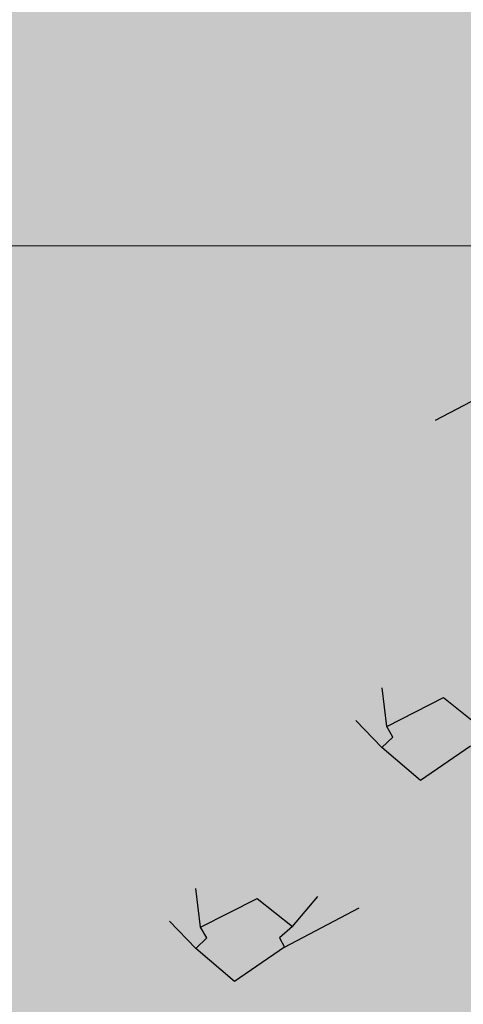
# Model space of a CAD drawing. Units: metres. Extents: x -145 to 6105, y 3 to 5433.
# Drawn here: x 3024 to 3024, y 2647 to 2647 of the extents above; entities that cross this region are included whole.
import ezdxf

# ---------------------------------------------------------------- set-up
doc = ezdxf.new("R2010")
doc.units = ezdxf.units.M
for name, color, linetype in [('COLOR', 7, 'Continuous'), ('ELEVACIONNNN', 7, 'Continuous'), ('Hatch color', 7, 'Continuous')]:
    doc.layers.add(name, color=color, linetype=linetype)
doc.layers.add('Sombras', color=253, linetype='Continuous', lineweight=15, transparency=0.25)
doc.layers.add('TEXTURAS', color=7, linetype='Continuous', lineweight=5)

# ---------------------------------------------------------------- blocks, each defined once
blk = doc.blocks.new('v2')
h = blk.add_hatch(color=256)
h.dxf.hatch_style = 1
h.set_gradient(color1=(153, 114, 0), color2=(255, 201, 41), centered=1, one_color=1, tint=0.58, name='SPHERICAL')
h.paths.add_polyline_path([(1.56, -0.04), (0.04, -0.04), (0.04, -1.51), (1.56, -1.51)])
at = {"layer": 'Sombras', "transparency": 33554610}
h = blk.add_hatch(color=37, dxfattribs=at)
h.dxf.hatch_style = 1
h.paths.add_polyline_path([(0, -1.55), (0.15, -1.55), (0.15, -0.15), (1.6, -0.15), (1.6, 0), (0, 0)])
at = {"lineweight": 20}
blk.add_line((0.04, -1.17674), (1.56, -1.17674), dxfattribs=at)
blk = doc.blocks.new('sfhryrey')
at = {"layer": 'TEXTURAS'}
h = blk.add_hatch(color=256, dxfattribs=at)
h.set_gradient(color1=(153, 76, 0), color2=(61, 31, 0), centered=1, one_color=1, tint=0.12, name='INVCYLINDER')
h.paths.add_polyline_path([(-0.9208, 0.3105), (-1.014, 0.3971), (-1.0141, 0.3973), (-0.9189, 0.3138), (-0.9214, 0.3595), (-0.9177, 0.356), (-0.913, 0.3088), (-0.9099, 0.3053), (-0.9129, 0.3057), (-0.9287, 0.2907), (-0.9325, 0.291), (-0.9168, 0.3066), (-1.0337, 0.2475), (-0.9184, 0.3088), (-1.0054, 0.3087), (-1.0054, 0.3091)])
h.paths.add_polyline_path([(-0.926, 0.4406), (-0.9177, 0.3564), (-0.9215, 0.3597)])
h.paths.add_polyline_path([(-1.0103, 0.309), (-1.0103, 0.3087), (-1.022, 0.3087), (-1.0221, 0.3088)], flags=17)
h.paths.add_polyline_path([(-0.9325, 0.2909), (-0.9288, 0.2906), (-1.0201, 0.2038)])
h = blk.add_hatch(color=256, dxfattribs=at)
h.set_gradient(color1=(153, 76, 0), color2=(61, 31, 0), centered=1, one_color=1, tint=0.12, name='INVCYLINDER')
h.paths.add_polyline_path([(-1.0167, 0.4248), (-1.0038, 0.2929), (-1.0007, 0.2894), (-1.0037, 0.2898), (-1.1109, 0.1879), (-1.0076, 0.2907), (-1.1245, 0.2316), (-1.0092, 0.2929), (-1.1163, 0.2929), (-1.0116, 0.2946), (-1.1083, 0.3845), (-1.0097, 0.298)])
h = blk.add_hatch(color=256, dxfattribs=at)
h.set_gradient(color1=(153, 76, 0), color2=(0, 0, 0), rotation=50, one_color=1, name='HEMISPHERICAL')
h.paths.add_polyline_path([(-0.8257, 0.2711), (-0.9328, 0.2711), (-0.8281, 0.2728), (-0.8395, 0.2834), (-0.8339, 0.2829), (-0.8262, 0.2762), (-0.8266, 0.2823), (-0.8214, 0.2819), (-0.8203, 0.2711), (-0.8172, 0.2676), (-0.8202, 0.268), (-0.9274, 0.1661), (-0.8241, 0.2689), (-0.941, 0.2098)])
h.paths.add_polyline_path([(-0.8333, 0.403), (-0.8215, 0.2829), (-0.8266, 0.2833)])
h.paths.add_polyline_path([(-0.9214, 0.3595), (-0.9215, 0.3597), (-0.835, 0.2839), (-0.8405, 0.2843)])
h = blk.add_hatch(color=256, dxfattribs=at)
h.set_gradient(color1=(153, 76, 0), color2=(0, 0, 0), rotation=50, one_color=1, name='INVCYLINDER')
h.paths.add_polyline_path([(-0.7209, 0.2726), (-0.7994, 0.1642), (-0.7239, 0.2729), (-0.8647, 0.2133), (-0.7274, 0.2743), (-0.9288, 0.2906), (-0.9287, 0.2907), (-0.7287, 0.2762), (-0.8268, 0.3372), (-0.827, 0.3387), (-0.7274, 0.2795), (-0.7367, 0.3973), (-0.7243, 0.2791), (-0.3396, 0.1035), (-0.3067, 0.0767)])
h.paths.add_polyline_path([(-0.8776, 0.3687), (-0.8298, 0.3403), (-0.8297, 0.339)], flags=17)
blk = doc.blocks.new('pinus')
at = {"layer": 'COLOR', "extrusion": (0, 0, -1)}
h = blk.add_hatch(color=96, dxfattribs=at)
h.set_gradient(color1=(39, 73, 18), color2=(20, 37, 9), one_color=1, tint=0.09, name='INVSPHERICAL')
h.paths.add_polyline_path([(0.9713, 1.251), (1.0643, 1.251), (1.0607, 1.1947), (1.0142, 1.1786), (0.982, 1.1947)])
h = blk.add_hatch(color=256, dxfattribs=at)
h.set_gradient(color1=(125, 168, 77), color2=(73, 98, 45), one_color=1, tint=0.28, name='INVSPHERICAL')
h.paths.add_polyline_path([(1.314, 1.192), (1.2535, 1.1834), (1.2349, 1.1337), (1.314, 1.1142)])
h = blk.add_hatch(color=96, dxfattribs=at)
h.set_gradient(color1=(39, 73, 18), color2=(20, 37, 9), one_color=1, tint=0.09, name='INVSPHERICAL')
h.paths.add_polyline_path([(1.1513, 1.1924), (1.1656, 1.1468), (1.069, 1.1226), (1.0654, 1.1709)])
h = blk.add_hatch(color=96, dxfattribs=at)
h.set_gradient(color1=(39, 73, 18), color2=(20, 37, 9), one_color=1, tint=0.09, name='INVSPHERICAL')
h.paths.add_polyline_path([(1.075, 1.0848), (1.0285, 1.0633), (1.0214, 1.0875), (0.9677, 1.1062), (1.0142, 1.1411)])
h = blk.add_hatch(color=96, dxfattribs=at)
h.set_gradient(color1=(39, 73, 18), color2=(20, 37, 9), one_color=1, tint=0.09, name='INVSPHERICAL')
h.paths.add_polyline_path([(1.3231, 1.0476), (1.2766, 1.0261), (1.2694, 1.0502), (1.2157, 1.069), (1.2623, 1.1039)])
h = blk.add_hatch(color=96, dxfattribs=at)
h.set_gradient(color1=(39, 73, 18), color2=(20, 37, 9), one_color=1, tint=0.09, name='INVSPHERICAL')
h.paths.add_polyline_path([(0.976, 1.0449), (0.9187, 1.0341), (0.9402, 1.0744), (1.0082, 1.0824), (1.0261, 1.0395), (0.9796, 1.01)])
h = blk.add_hatch(color=96, dxfattribs=at)
h.set_gradient(color1=(39, 73, 18), color2=(20, 37, 9), one_color=1, tint=0.09, name='INVSPHERICAL')
h.paths.add_polyline_path([(1.1227, 0.9751), (1.0762, 0.9296), (0.9939, 0.943), (1.0476, 0.9912)])
h = blk.add_hatch(color=96, dxfattribs=at)
h.set_gradient(color1=(39, 73, 18), color2=(20, 37, 9), one_color=1, tint=0.09, name='INVSPHERICAL')
h.paths.add_polyline_path([(0.9426, 0.9909), (0.9784, 0.9534), (0.9462, 0.9078), (0.8711, 0.9346)])
h = blk.add_hatch(color=256, dxfattribs=at)
h.set_gradient(color1=(125, 168, 77), color2=(73, 98, 45), one_color=1, tint=0.28, name='INVSPHERICAL')
h.paths.add_polyline_path([(1.0675, 0.9351), (1.0002, 0.9832), (0.951, 0.9406), (0.9699, 0.9049), (1.008, 0.8999)])
h = blk.add_hatch(color=96, dxfattribs=at)
h.set_gradient(color1=(39, 73, 18), color2=(20, 37, 9), one_color=1, tint=0.09, name='INVSPHERICAL')
h.paths.add_polyline_path([(1.1907, 0.9537), (1.2265, 0.9162), (1.1943, 0.8706), (1.1191, 0.8974)])
h = blk.add_hatch(color=256, dxfattribs=at)
h.set_gradient(color1=(125, 168, 77), color2=(73, 98, 45), one_color=1, tint=0.28, name='INVSPHERICAL')
h.paths.add_polyline_path([(1.097, 0.8844), (1.0447, 0.8588), (1.0924, 0.7913), (1.1394, 0.8244)])
h = blk.add_hatch(color=256, dxfattribs=at)
h.set_gradient(color1=(125, 168, 77), color2=(73, 98, 45), one_color=1, tint=0.28, name='INVSPHERICAL')
h.paths.add_polyline_path([(0.9633, 0.7936), (0.9541, 0.8137), (1.0391, 0.8676), (1.0917, 0.8151), (1.0724, 0.7936), (1.0797, 0.7766), (1.0047, 0.7121), (0.9467, 0.774)])
h = blk.add_hatch(color=256, dxfattribs=at)
h.set_gradient(color1=(125, 168, 77), color2=(73, 98, 45), one_color=1, tint=0.28, name='INVSPHERICAL')
h.paths.add_polyline_path([(1.0882, 0.6869), (1.1198, 0.6495), (1.1413, 0.6897), (1.0995, 0.7307), (1.047, 0.7089), (1.0536, 0.6635)])
h = blk.add_hatch(color=256, dxfattribs=at)
h.set_gradient(color1=(125, 168, 77), color2=(73, 98, 45), one_color=1, tint=0.28, name='INVSPHERICAL')
h.paths.add_polyline_path([(0.9179, 0.7124), (0.9096, 0.6553), (0.9815, 0.6224), (0.9871, 0.6851)])
h = blk.add_hatch(color=96, dxfattribs=at)
h.set_gradient(color1=(39, 73, 18), color2=(20, 37, 9), one_color=1, tint=0.09, name='INVSPHERICAL')
h.paths.add_polyline_path([(1.4947, 0.6729), (1.5878, 0.6729), (1.5842, 0.6166), (1.5377, 0.6005), (1.5055, 0.6166)])
h = blk.add_hatch(color=96, dxfattribs=at)
h.set_gradient(color1=(39, 73, 18), color2=(20, 37, 9), one_color=1, tint=0.09, name='INVSPHERICAL')
h.paths.add_polyline_path([(0.9728, 0.6728), (0.9585, 0.6272), (1.0551, 0.603), (1.0587, 0.6513)])
h = blk.add_hatch(color=96, dxfattribs=at)
h.set_gradient(color1=(39, 73, 18), color2=(20, 37, 9), one_color=1, tint=0.09, name='INVSPHERICAL')
h.paths.add_polyline_path([(1.4268, 0.6515), (1.4411, 0.6059), (1.3444, 0.5818), (1.3409, 0.63)])
h = blk.add_hatch(color=96, dxfattribs=at)
h.set_gradient(color1=(39, 73, 18), color2=(20, 37, 9), one_color=1, tint=0.09, name='INVSPHERICAL')
h.paths.add_polyline_path([(0.8886, 0.642), (0.9816, 0.642), (0.9781, 0.5857), (0.9315, 0.5696), (0.8993, 0.5857)])
h = blk.add_hatch(color=256, dxfattribs=at)
h.set_gradient(color1=(125, 168, 77), color2=(73, 98, 45), one_color=1, tint=0.28, name='INVSPHERICAL')
h.paths.add_polyline_path([(1.4768, 0.5309), (1.4095, 0.579), (1.3602, 0.5364), (1.3791, 0.5007), (1.4172, 0.4957)])
h = blk.add_hatch(color=96, dxfattribs=at)
h.set_gradient(color1=(39, 73, 18), color2=(20, 37, 9), one_color=1, tint=0.09, name='INVSPHERICAL')
h.paths.add_polyline_path([(1.5985, 0.5067), (1.552, 0.4852), (1.5448, 0.5094), (1.4912, 0.5281), (1.5377, 0.563)])
h = blk.add_hatch(color=256, dxfattribs=at)
h.set_gradient(color1=(125, 168, 77), color2=(73, 98, 45), one_color=1, tint=0.28, name='INVSPHERICAL')
h.paths.add_polyline_path([(1.1866, 0.487), (1.1773, 0.5071), (1.2623, 0.561), (1.3149, 0.5085), (1.2956, 0.487), (1.303, 0.47), (1.2279, 0.4054), (1.17, 0.4673)])
h = blk.add_hatch(color=96, dxfattribs=at)
h.set_gradient(color1=(39, 73, 18), color2=(20, 37, 9), one_color=1, tint=0.09, name='INVSPHERICAL')
h.paths.add_polyline_path([(1.2514, 0.504), (1.1941, 0.4933), (1.2156, 0.5335), (1.2836, 0.5415), (1.3015, 0.4986), (1.255, 0.4691)])
h = blk.add_hatch(color=96, dxfattribs=at)
h.set_gradient(color1=(39, 73, 18), color2=(20, 37, 9), one_color=1, tint=0.09, name='INVSPHERICAL')
h.paths.add_polyline_path([(0.9924, 0.4757), (0.9459, 0.4543), (0.9387, 0.4784), (0.885, 0.4972), (0.9315, 0.532)])
h = blk.add_hatch(color=256, dxfattribs=at)
h.set_gradient(color1=(125, 168, 77), color2=(73, 98, 45), one_color=1, tint=0.28, name='INVSPHERICAL')
h.paths.add_polyline_path([(1.5063, 0.4801), (1.454, 0.4546), (1.5017, 0.3871), (1.5487, 0.4202)])
h = blk.add_hatch(color=256, dxfattribs=at)
h.set_gradient(color1=(125, 168, 77), color2=(73, 98, 45), one_color=1, tint=0.28, name='INVSPHERICAL')
h.paths.add_polyline_path([(1.2487, 0.4642), (1.2626, 0.4246), (1.29, 0.4384), (1.3461, 0.4242), (1.3446, 0.4735)])
h = blk.add_hatch(color=96, dxfattribs=at)
h.set_gradient(color1=(39, 73, 18), color2=(20, 37, 9), one_color=1, tint=0.09, name='INVSPHERICAL')
h.paths.add_polyline_path([(0.9988, 0.4665), (1.0918, 0.4665), (1.0883, 0.4102), (1.0417, 0.3941), (1.0095, 0.4102)])
h = blk.add_hatch(color=96, dxfattribs=at)
h.set_gradient(color1=(39, 73, 18), color2=(20, 37, 9), one_color=1, tint=0.09, name='INVSPHERICAL')
h.paths.add_polyline_path([(1.3981, 0.4343), (1.3516, 0.3887), (1.2693, 0.4021), (1.323, 0.4504)])
h = blk.add_hatch(color=256, dxfattribs=at)
h.set_gradient(color1=(125, 168, 77), color2=(73, 98, 45), one_color=1, tint=0.28, name='INVSPHERICAL')
h.paths.add_polyline_path([(1.0749, 0.3476), (1.0657, 0.3677), (1.1507, 0.4216), (1.2033, 0.3691), (1.184, 0.3476), (1.1914, 0.3306), (1.1163, 0.2661), (1.0584, 0.3279)])
h = blk.add_hatch(color=96, dxfattribs=at)
h.set_gradient(color1=(39, 73, 18), color2=(20, 37, 9), one_color=1, tint=0.09, name='INVSPHERICAL')
h.paths.add_polyline_path([(1.4661, 0.4128), (1.5019, 0.3753), (1.4697, 0.3297), (1.3945, 0.3565)])
h = blk.add_hatch(color=96, dxfattribs=at)
h.set_gradient(color1=(39, 73, 18), color2=(20, 37, 9), one_color=1, tint=0.09, name='INVSPHERICAL')
h.paths.add_polyline_path([(1.1026, 0.3002), (1.0561, 0.2788), (1.0489, 0.3029), (0.9952, 0.3217), (1.0417, 0.3565)])
h = blk.add_hatch(color=96, dxfattribs=at)
h.set_gradient(color1=(39, 73, 18), color2=(20, 37, 9), one_color=1, tint=0.09, name='INVSPHERICAL')
h.paths.add_polyline_path([(1.0126, 0.3529), (1.1056, 0.3529), (1.102, 0.2966), (1.0555, 0.2805), (1.0233, 0.2966)])
h = blk.add_hatch(color=256, dxfattribs=at)
h.set_gradient(color1=(125, 168, 77), color2=(73, 98, 45), one_color=1, tint=0.28, name='INVSPHERICAL')
h.paths.add_polyline_path([(1.4975, 0.2826), (1.529, 0.2452), (1.5505, 0.2855), (1.5087, 0.3265), (1.4563, 0.3047), (1.4628, 0.2593)])
h = blk.add_hatch(color=256, dxfattribs=at)
h.set_gradient(color1=(125, 168, 77), color2=(73, 98, 45), one_color=1, tint=0.28, name='INVSPHERICAL')
h.paths.add_polyline_path([(1.2582, 0.3278), (1.1977, 0.3191), (1.1791, 0.2695), (1.2582, 0.25)])
h = blk.add_hatch(color=256, dxfattribs=at)
h.set_gradient(color1=(125, 168, 77), color2=(73, 98, 45), one_color=1, tint=0.28, name='INVSPHERICAL')
h.paths.add_polyline_path([(1.3271, 0.3081), (1.3188, 0.2511), (1.3907, 0.2182), (1.3963, 0.2809)])
h = blk.add_hatch(color=96, dxfattribs=at)
h.set_gradient(color1=(39, 73, 18), color2=(20, 37, 9), one_color=1, tint=0.09, name='INVSPHERICAL')
h.paths.add_polyline_path([(1.1164, 0.1867), (1.0698, 0.1652), (1.0627, 0.1894), (1.009, 0.2081), (1.0555, 0.243)])
h = blk.add_hatch(color=96, dxfattribs=at)
h.set_gradient(color1=(39, 73, 18), color2=(20, 37, 9), one_color=1, tint=0.09, name='INVSPHERICAL')
h.paths.add_polyline_path([(1.4259, 0.2187), (1.5189, 0.2187), (1.5153, 0.1624), (1.4688, 0.1463), (1.4366, 0.1624)])
h = blk.add_hatch(color=96, dxfattribs=at)
h.set_gradient(color1=(39, 73, 18), color2=(20, 37, 9), one_color=1, tint=0.09, name='INVSPHERICAL')
h.paths.add_polyline_path([(1.3579, 0.1973), (1.3722, 0.1517), (1.2756, 0.1276), (1.272, 0.1758)])
h = blk.add_hatch(color=96, dxfattribs=at)
h.set_gradient(color1=(39, 73, 18), color2=(20, 37, 9), one_color=1, tint=0.09, name='INVSPHERICAL')
h.paths.add_polyline_path([(0.9702, 0.2064), (1.006, 0.1688), (0.9738, 0.1232), (0.8986, 0.1501)])
h = blk.add_hatch(color=256, dxfattribs=at)
h.set_gradient(color1=(125, 168, 77), color2=(73, 98, 45), one_color=1, tint=0.28, name='INVSPHERICAL')
h.paths.add_polyline_path([(1.0191, 0.0967), (1.0099, 0.1168), (1.0949, 0.1707), (1.1475, 0.1182), (1.1282, 0.0967), (1.1356, 0.0797), (1.0605, 0.0151), (1.0025, 0.077)])
h = blk.add_hatch(color=96, dxfattribs=at)
h.set_gradient(color1=(39, 73, 18), color2=(20, 37, 9), one_color=1, tint=0.09, name='INVSPHERICAL')
h.paths.add_polyline_path([(1.2976, 0.1252), (1.2833, 0.0796), (1.3799, 0.0554), (1.3835, 0.1037)])
h = blk.add_hatch(color=96, dxfattribs=at)
h.set_gradient(color1=(39, 73, 18), color2=(20, 37, 9), one_color=1, tint=0.09, name='INVSPHERICAL')
h.paths.add_polyline_path([(1.5296, 0.0525), (1.4831, 0.031), (1.476, 0.0552), (1.4223, 0.0739), (1.4688, 0.1088)])
h = blk.add_hatch(color=96, dxfattribs=at)
h.set_gradient(color1=(39, 73, 18), color2=(20, 37, 9), one_color=1, tint=0.09, name='INVSPHERICAL')
h.paths.add_polyline_path([(0.984, 0.0928), (1.0197, 0.0553), (0.9875, 0.0097), (0.9124, 0.0365)])
h = blk.add_hatch(color=96, dxfattribs=at)
h.set_gradient(color1=(39, 73, 18), color2=(20, 37, 9), one_color=1, tint=0.09, name='INVSPHERICAL')
h.paths.add_polyline_path([(1.1825, 0.0498), (1.1253, 0.0391), (1.1467, 0.0793), (1.2147, 0.0873), (1.2326, 0.0444), (1.1861, 0.0149)])
h = blk.add_hatch(color=256, dxfattribs=at)
h.set_gradient(color1=(125, 168, 77), color2=(73, 98, 45), one_color=1, tint=0.28, name='INVSPHERICAL')
h.paths.add_polyline_path([(1.261, -0.0706), (1.2518, -0.0505), (1.3367, 0.0034), (1.3893, -0.0491), (1.37, -0.0706), (1.3774, -0.0876), (1.3023, -0.1521), (1.2444, -0.0902)])
h = blk.add_hatch(color=256, dxfattribs=at)
h.set_gradient(color1=(125, 168, 77), color2=(73, 98, 45), one_color=1, tint=0.28, name='INVSPHERICAL')
h.paths.add_polyline_path([(1.4098, -0.0845), (1.4006, -0.0644), (1.4855, -0.0105), (1.5381, -0.063), (1.5188, -0.0845), (1.5262, -0.1015), (1.4512, -0.1661), (1.3932, -0.1042)])
h = blk.add_hatch(color=96, dxfattribs=at)
h.set_gradient(color1=(39, 73, 18), color2=(20, 37, 9), one_color=1, tint=0.09, name='INVSPHERICAL')
h.paths.add_polyline_path([(1.3292, -0.0199), (1.2827, -0.0655), (1.2004, -0.0521), (1.2541, -0.0038)])
h = blk.add_hatch(color=96, dxfattribs=at)
h.set_gradient(color1=(39, 73, 18), color2=(20, 37, 9), one_color=1, tint=0.09, name='INVSPHERICAL')
h.paths.add_polyline_path([(1.3972, -0.0414), (1.433, -0.0789), (1.4008, -0.1245), (1.3257, -0.0977)])
h = blk.add_hatch(color=256, dxfattribs=at)
h.set_gradient(color1=(125, 168, 77), color2=(73, 98, 45), one_color=1, tint=0.28, name='INVSPHERICAL')
h.paths.add_polyline_path([(1.607, -0.1243), (1.5397, -0.0761), (1.4904, -0.1187), (1.5093, -0.1545), (1.5474, -0.1595)])
at = {"layer": 'COLOR', "color": 96, "extrusion": (0, 0, -1)}
for p, q in [((-1.0058, 0.9691, 1.2), (-0.8937, 1.0426, 1.2)), ((-1.0788, 0.3956, 1.2), (-1.0859, 0.4678, 1.2)), ((-1.0788, 0.3956, 1.2), (-0.9939, 0.4495, 1.2)), ((-0.9939, 0.4495, 1.2), (-0.9413, 0.397, 1.2)), ((-1.0862, 0.3558, 1.2), (-1.1253, 0.4067, 1.2)), ((-1.0696, 0.3755, 1.2), (-1.0788, 0.3956, 1.2)), ((-1.0862, 0.3558, 1.2), (-1.0696, 0.3755, 1.2)), ((-1.0283, 0.2939, 1.2), (-1.0862, 0.3558, 1.2)), ((-0.9532, 0.3585, 1.2), (-1.0283, 0.2939, 1.2)), ((-1.3579, 0.0192, 1.2), (-1.365, 0.0915, 1.2)), ((-1.2203, 0.0206, 1.2), (-1.182, 0.0767, 1.2)), ((-1.3579, 0.0192, 1.2), (-1.2729, 0.0731, 1.2)), ((-1.2729, 0.0731, 1.2), (-1.2203, 0.0206, 1.2)), ((-1.2323, -0.0179, 1.2), (-1.1201, 0.0556, 1.2)), ((-1.3653, -0.0205, 1.2), (-1.4044, 0.0303, 1.2)), ((-1.3487, -0.0009, 1.2), (-1.3579, 0.0192, 1.2)), ((-1.2203, 0.0206, 1.2), (-1.2396, -0.0009, 1.2)), ((-1.3653, -0.0205, 1.2), (-1.3487, -0.0009, 1.2)), ((-1.2396, -0.0009, 1.2), (-1.2323, -0.0179, 1.2)), ((-1.3073, -0.0824, 1.2), (-1.3653, -0.0205, 1.2)), ((-1.2323, -0.0179, 1.2), (-1.3073, -0.0824, 1.2))]:
    blk.add_line(p, q, dxfattribs=at)
at = {"layer": 'ELEVACIONNNN', "xscale": 1.319625000000087, "yscale": 1.319625000000087, "zscale": 1.319625000000087}
blk.add_blockref('sfhryrey', (-0.005, 0.0113), dxfattribs=at)
blk = doc.blocks.new('fky')
at = {"layer": 'ELEVACIONNNN', "xscale": 0.2965061152920043, "yscale": 0.2965061152920043, "zscale": 0.2965061152920043}
blk.add_blockref('pinus', (-0.00089, 1.64643), dxfattribs=at)

msp = doc.modelspace()

# ---------------------------------------------------------------- hatches: boundary and pattern name
at = {"layer": 'Hatch color', "linetype": 'Continuous', "lineweight": 9, "true_color": 0xdedaa1}
h = msp.add_hatch(color=41, dxfattribs=at)
h.dxf.hatch_style = 1
h.paths.add_polyline_path([(3026.56231, 2647.93057), (3027.41231, 2647.93057), (3027.41231, 2648.23057), (3024.06231, 2648.23057), (3024.06231, 2645.93057), (3026.26231, 2645.93057), (3026.26231, 2645.63057), (3026.56231, 2645.63057)])
h.paths.add_polyline_path([(3025.86231, 2646.38057), (3024.57748, 2646.38057), (3024.57046, 2646.28778), (3024.57811, 2646.16606), (3024.57327, 2646.03797), (3024.59677, 2645.94153), (3024.51886, 2645.94153), (3024.52187, 2645.96906), (3024.4988, 2645.96941), (3024.45272, 2645.97394), (3024.34857, 2646.0035), (3024.29101, 2645.96661), (3024.28938, 2645.96632), (3024.29263, 2645.96765), (3024.31325, 2645.98086), (3024.25907, 2645.97607), (3024.21253, 2645.97708), (3024.17788, 2645.9772), (3024.15572, 2645.97317), (3024.18529, 2645.99442), (3024.22131, 2646.00488), (3024.2655, 2646.00155), (3024.30396, 2645.99901), (3024.34857, 2646.0035), (3024.33123, 2646.0091), (3024.24335, 2646.0185), (3024.18892, 2646.01691), (3024.14943, 2646.043), (3024.20963, 2646.04665), (3024.26291, 2646.03944), (3024.3228, 2646.01182), (3024.34857, 2646.0035), (3024.32354, 2646.02536), (3024.29967, 2646.03703), (3024.25054, 2646.05496), (3024.20471, 2646.06409), (3024.16805, 2646.07504), (3024.17931, 2646.07455), (3024.19916, 2646.08195), (3024.21434, 2646.08429), (3024.19254, 2646.1205), (3024.26477, 2646.09551), (3024.26646, 2646.09544), (3024.25889, 2646.12404), (3024.23549, 2646.1628), (3024.25668, 2646.15693), (3024.29484, 2646.12596), (3024.31327, 2646.08857), (3024.3076, 2646.12642), (3024.30836, 2646.15838), (3024.31767, 2646.19539), (3024.33468, 2646.17596), (3024.34265, 2646.13937), (3024.3719, 2646.19807), (3024.37417, 2646.17085), (3024.36705, 2646.11912), (3024.34857, 2646.0035), (3024.36517, 2646.06021), (3024.39055, 2646.10987), (3024.41803, 2646.13625), (3024.45831, 2646.16594), (3024.43845, 2646.11658), (3024.42519, 2646.09709), (3024.46264, 2646.11263), (3024.4384, 2646.06892), (3024.4964, 2646.08733), (3024.52422, 2646.08488), (3024.50519, 2646.07315), (3024.4705, 2646.04944), (3024.49599, 2646.04752), (3024.53009, 2646.04438), (3024.53811, 2646.11784), (3024.54587, 2646.27837), (3024.523, 2646.38057), (3024.26231, 2646.38057), (3024.26231, 2647.93057), (3025.86231, 2647.93057)], flags=16)
h.paths.add_polyline_path([(3025.82231, 2646.42057), (3024.54341, 2646.42057), (3024.54396, 2646.41633), (3024.54199, 2646.42057), (3024.30231, 2646.42057), (3024.30231, 2647.89057), (3025.82231, 2647.89057)], flags=0)
h.paths.add_polyline_path([(3026.00247, 2646.22273), (3026.00558, 2646.18553), (3025.99584, 2646.11481), (3025.97058, 2645.95679), (3025.99327, 2646.0343), (3026.02796, 2646.10218), (3026.06552, 2646.13824), (3026.12057, 2646.17882), (3026.09343, 2646.11134), (3026.0753, 2646.0847), (3026.1265, 2646.10594), (3026.09336, 2646.04621), (3026.17264, 2646.07136), (3026.21067, 2646.06801), (3026.18466, 2646.05198), (3026.13725, 2646.01957), (3026.17208, 2646.01695), (3026.22957, 2646.01166), (3026.19863, 2645.99745), (3026.13681, 2645.97683), (3026.07739, 2645.96378), (3026.02625, 2645.96374), (3025.97058, 2645.95679), (3025.94687, 2645.96444), (3025.82676, 2645.97729), (3025.75236, 2645.97512), (3025.69838, 2646.01077), (3025.78066, 2646.01576), (3025.85349, 2646.0059), (3025.93535, 2645.96816), (3025.97058, 2645.95679), (3025.93637, 2645.98667), (3025.90374, 2646.00262), (3025.83658, 2646.02712), (3025.77395, 2646.03961), (3025.72383, 2646.05457), (3025.73922, 2646.0539), (3025.76635, 2646.06401), (3025.7871, 2646.06721), (3025.7573, 2646.1167), (3025.85603, 2646.08255), (3025.85835, 2646.08245), (3025.848, 2646.12154), (3025.81601, 2646.17452), (3025.84498, 2646.1665), (3025.89713, 2646.12417), (3025.92233, 2646.07306), (3025.91457, 2646.1248), (3025.91562, 2646.16848), (3025.92834, 2646.21908), (3025.95159, 2646.19251), (3025.96249, 2646.1425)], flags=16)
h.paths.add_polyline_path([(3026.05464, 2646.00846), (3026.05828, 2646.01188), (3026.06074, 2646.01221)], flags=0)
h.paths.add_polyline_path([(3024.41007, 2646.04131), (3024.41273, 2646.04381), (3024.41453, 2646.04405)], flags=0)
at = {"layer": 'Sombras', "true_color": 0x746643, "transparency": 33554618}
h = msp.add_hatch(color=37, dxfattribs=at)
h.dxf.hatch_style = 1
h.paths.add_polyline_path([(3027.41231, 2648.02959), (3028.8134, 2648.02959), (3028.8134, 2648.17959), (3028.8134, 2648.16832), (3028.4634, 2648.38057), (3028.4634, 2648.23057), (3024.0634, 2648.23057), (3024.0634, 2645.42959), (3024.65866, 2645.42959), (3024.65866, 2645.92959), (3025.1634, 2645.92959), (3025.1634, 2646.97959), (3026.5634, 2646.97959), (3026.5634, 2647.03055), (3027.41231, 2647.03055)])
h.paths.add_polyline_path([(3031.72286, 2645.42959), (3031.72286, 2647.02959), (3031.62286, 2647.02959), (3031.62286, 2647.12959), (3031.72286, 2647.12959), (3031.72286, 2647.92959), (3031.62286, 2647.92959), (3031.62286, 2648.02959), (3031.72286, 2648.02959), (3031.72286, 2648.37013), (3031.1634, 2648.87959), (3031.1634, 2645.42959)])

# ---------------------------------------------------------------- block references
at = {"color": 1}
msp.add_blockref('v2', (3024.26231, 2647.93057), dxfattribs=at)
at = {"xscale": 0.5, "yscale": 0.4, "zscale": 0.55296}
msp.add_blockref('fky', (3024.55782, 2645.94153), dxfattribs=at)

doc.saveas('drawing.dxf')
